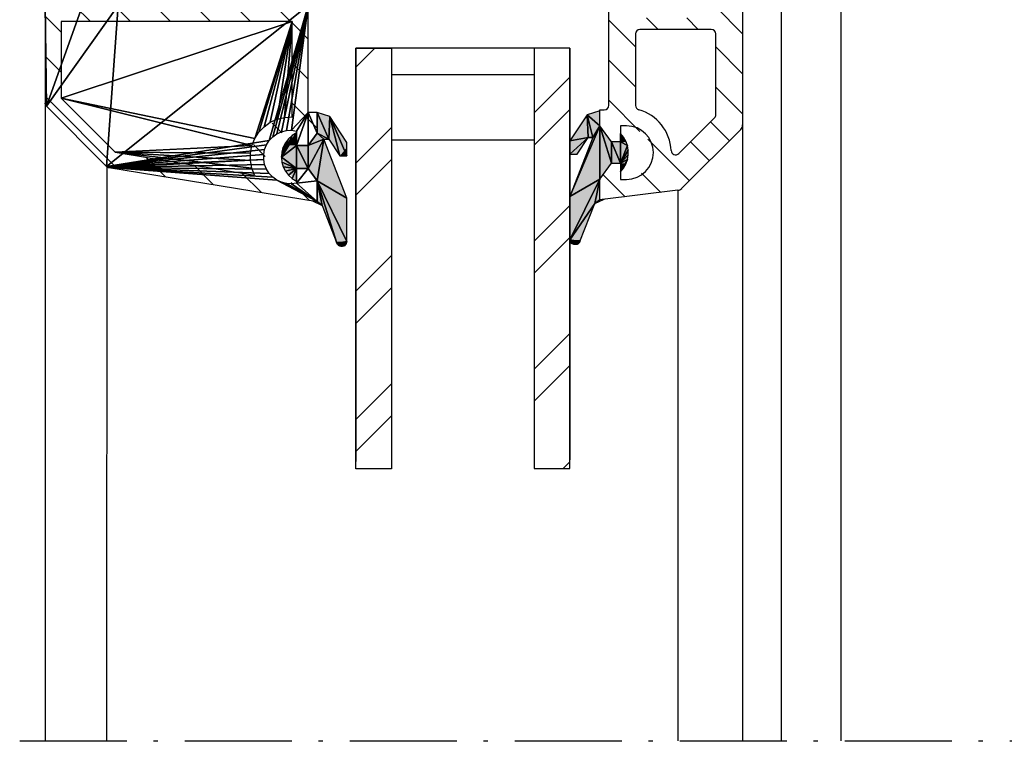
# Model space of a CAD drawing. Extents: x 82 to 491, y 7 to 501.
# Drawn here: x 204 to 314, y 7 to 88 of the extents above; entities that cross this region are included whole.
import ezdxf

# ---------------------------------------------------------------- set-up
doc = ezdxf.new("R2010")
doc.units = 0
doc.linetypes.add('ACAD_ISO10W100', pattern=[18.5, 12, -3, 0.5, -3])
doc.layers.get('0').update_dxf_attribs({"linetype": 'CONTINUOUS'})
for name, color, linetype in [('BEMAßUNG', 82, 'CONTINUOUS'), ('DICHTUNGEN', 7, 'CONTINUOUS'), ('GLAS_24', 5, 'CONTINUOUS'), ('GLASLEISTE_30', 7, 'CONTINUOUS'), ('PROFIL_FLG_', 7, 'CONTINUOUS')]:
    doc.layers.add(name, color=color, linetype=linetype)

# ---------------------------------------------------------------- blocks, each defined once
blk = doc.blocks.new('*X124')
at = {"layer": 'PROFIL_FLG_'}
for p, q in [((97, -21.88), (107.88, -11)), ((109.37, -14), (112.37, -11)), ((113.86, -14), (116.86, -11)), ((118.35, -14), (121.35, -11)), ((122.25, -14.59), (124.37, -12.47)), ((124.49, -16.84), (126.61, -14.72)), ((110.6, -17.26), (111.9, -15.96)), ((124.2, -21.62), (128.86, -16.96)), ((110.6, -21.75), (111.9, -20.45)), ((128, -22.31), (130.16, -20.15)), ((104.8, -27.55), (109.35, -23)), ((110.84, -26), (113.84, -23)), ((115.33, -26), (118.33, -23)), ((119.82, -26), (123.32, -22.5)), ((96.88, -26.49), (100, -23.37)), ((128.18, -26.63), (130.65, -24.15)), ((76.7, -28.71), (78.71, -26.7)), ((80.05, -29.85), (83.2, -26.7)), ((84.69, -29.7), (87.69, -26.7)), ((89.18, -29.7), (92.18, -26.7)), ((93.67, -29.7), (96.79, -26.58)), ((98.16, -29.7), (100, -27.86)), ((102.65, -29.7), (103.95, -28.4)), ((105.5, -31.34), (108.17, -28.67)), ((80.5, -33.89), (83.5, -30.89)), ((84.58, -34.3), (86.28, -32.6)), ((105.5, -35.83), (108.5, -32.83)), ((80.5, -38.38), (83.5, -35.38)), ((85.87, -37.5), (86.87, -36.5)), ((90.36, -37.5), (91.36, -36.5)), ((94.85, -37.5), (95.85, -36.5)), ((99.34, -37.5), (100.34, -36.5)), ((103.83, -37.5), (104.83, -36.5)), ((105.5, -40.32), (108.5, -37.32)), ((80.5, -42.87), (83.5, -39.87)), ((85.36, -42.5), (86.56, -41.3)), ((89.85, -42.5), (91.05, -41.3)), ((94.34, -42.5), (95.54, -41.3)), ((98.83, -42.5), (100.03, -41.3)), ((103.32, -42.5), (104.52, -41.3)), ((105.5, -44.81), (108.5, -41.81)), ((74.94, -48.43), (79, -44.37)), ((81.66, -46.21), (83.5, -44.36)), ((105.5, -49.3), (108.5, -46.3)), ((70.03, -48.85), (72.11, -46.77)), ((72.42, -50.95), (74.92, -48.45)), ((76.91, -50.95), (79.41, -48.45)), ((80.5, -51.85), (83.5, -48.85)), ((105.57, -53.72), (108.5, -50.79)), ((80.5, -56.34), (83.53, -53.31)), ((106, -57.78), (109, -54.78)), ((80.5, -60.83), (83.52, -57.81)), ((106, -62.27), (109, -59.27)), ((79.77, -66.05), (83.5, -62.32)), ((69, -67.84), (73.79, -63.05)), ((75.28, -66.05), (78.28, -63.05)), ((106, -66.76), (109, -63.76)), ((106, -71.25), (109, -68.25)), ((69, -72.33), (72, -69.33)), ((106, -75.74), (109, -72.74)), ((49, -74.37), (50.37, -73)), ((57.05, -75.3), (59.1, -73.25)), ((52.56, -75.3), (53.1, -74.76)), ((59.53, -77.31), (62.84, -74)), ((64.33, -77), (67.33, -74)), ((68.73, -77.09), (71.8, -74.02)), ((49, -78.86), (51.46, -76.4)), ((105.6, -80.63), (109, -77.23)), ((56.58, -80.26), (58.64, -78.2)), ((97.45, -79.8), (99.21, -78.05)), ((101.65, -80.09), (104.31, -77.43)), ((49, -83.35), (53.63, -78.72)), ((69, -81.31), (71.81, -78.5)), ((75, -79.8), (76.3, -78.5)), ((79.49, -79.8), (80.79, -78.5)), ((83.98, -79.8), (85.28, -78.5)), ((88.47, -79.8), (89.77, -78.5)), ((92.96, -79.8), (94.26, -78.5)), ((60, -81.33), (61.3, -80.03)), ((98, -83.74), (101, -80.74)), ((76.1, -83.19), (77.4, -81.89)), ((66.8, -88), (71, -83.8)), ((49.1, -87.74), (52.1, -84.74)), ((53.33, -88), (56.33, -85)), ((57.82, -88), (61.31, -84.52)), ((62.31, -88), (65.31, -85)), ((71.29, -88), (74.29, -85)), ((75.78, -88), (78.78, -85)), ((80.27, -88), (83.27, -85)), ((84.76, -88), (87.76, -85)), ((89.25, -88), (92.25, -85)), ((93.74, -88), (96.74, -85)), ((98.23, -88), (101.31, -84.92)), ((102.72, -88), (105.72, -85)), ((107.21, -88), (109.2, -86.01))]:
    blk.add_line(p, q, dxfattribs=at)
blk = doc.blocks.new('*X129')
at = {"layer": 'GLASLEISTE_30'}
for p, q in [((120.15, -61.5), (122.95, -58.7)), ((129.04, -61.59), (131.06, -59.57)), ((111.17, -61.5), (112.97, -59.7)), ((115.66, -61.5), (117.46, -59.7)), ((109.2, -63.47), (111, -61.67)), ((122.4, -63.74), (123.49, -62.65)), ((124.8, -65.83), (126.12, -64.51)), ((128, -67.12), (130.18, -64.94)), ((109.2, -67.96), (111, -66.16)), ((109.2, -72.45), (111, -70.65)), ((127.12, -72.49), (129.3, -70.31)), ((109.2, -76.94), (111, -75.14)), ((126.24, -77.86), (128.42, -75.68)), ((105.87, -84.76), (111, -79.63)), ((103.31, -82.83), (105.35, -80.79)), ((119.39, -89.2), (127.54, -81.05)), ((109.2, -85.92), (111, -84.12)), ((110.41, -89.2), (112.21, -87.4)), ((114.9, -89.2), (116.7, -87.4))]:
    blk.add_line(p, q, dxfattribs=at)
blk = doc.blocks.new('*U131')
at = {"layer": 'DICHTUNGEN'}
for points in [[(123.5, -58.7), (121.67, -57.29), (123.5, -56.07)], [(123.52, -58.7), (123.5, -56.07), (123.52, -56.06)], [(123.5, -58.7), (123.5, -56.07), (123.52, -58.7)], [(124.2, -59.19), (123.52, -56.06), (124.2, -55.6)], [(123.52, -58.7), (123.52, -56.06), (124.2, -59.19)], [(124.58, -57.15), (124.2, -55.6), (124.58, -55.35)], [(124.2, -57.4), (124.2, -55.6), (124.58, -57.15)], [(124.58, -57.15), (124.58, -55.35), (124.9, -56.94)], [(124.9, -56.94), (124.58, -55.35), (124.9, -55.35)], [(124.9, -56.94), (124.9, -55.35), (125.1, -56.8)], [(125.1, -56.8), (124.9, -55.35), (125.1, -55.35)], [(125.1, -56.8), (125.1, -55.35), (126.08, -56.15)], [(126.08, -56.15), (125.1, -55.35), (126.08, -55.35)], [(128.88, -58.7), (127.5, -56.65), (128.88, -56.11)], [(128.9, -58.7), (128.88, -56.11), (128.9, -56.1)], [(128.88, -58.7), (128.88, -56.11), (128.9, -58.7)], [(130.82, -58.7), (128.9, -56.1), (130.82, -55.35)], [(128.9, -58.7), (128.9, -56.1), (130.82, -58.7)], [(130.82, -58.7), (130.82, -55.35), (131.12, -58.7)], [(131.12, -58.7), (130.82, -55.35), (131.12, -55.35)], [(131.12, -58.7), (131.12, -55.35), (131.2, -58.7)], [(131.2, -58.7), (131.12, -55.35), (131.2, -55.35)], [(131.2, -59.03), (131.2, -55.35), (131.62, -58.14)], [(131.62, -58.14), (131.2, -55.35), (131.62, -55.35)], [(131.62, -58.14), (131.62, -55.35), (135.68, -56.55)], [(135.68, -56.55), (131.62, -55.35), (135.68, -55.35)], [(135.68, -56.55), (135.68, -55.35), (135.86, -56.47)], [(135.86, -56.47), (135.68, -55.35), (135.86, -55.43)], [(135.86, -56.47), (135.86, -55.43), (136.04, -56.34)], [(136.04, -56.34), (135.86, -55.43), (136.04, -55.5)], [(136.04, -56.34), (136.04, -55.5), (136.1, -56.29)], [(136.1, -56.29), (136.04, -55.5), (136.1, -55.64)], [(136.1, -56.29), (136.1, -55.64), (136.18, -56.01)], [(136.18, -56.01), (136.1, -55.64), (136.18, -55.85)], [(121.67, -58.7), (121.2, -58.7), (121.67, -57.29)], [(121.67, -58.7), (121.67, -57.29), (123.5, -58.7)], [(126.08, -62.49), (125.1, -57.58), (126.08, -57.2)], [(127.3, -62.49), (126.08, -57.2), (127.3, -56.72)], [(126.08, -62.49), (126.08, -57.2), (127.3, -62.49)], [(127.5, -62.3), (127.3, -56.72), (127.5, -56.65)], [(127.3, -62.49), (127.3, -56.72), (127.5, -62.3)], [(127.5, -59.7), (127.5, -56.65), (128.88, -58.7)], [(124.58, -59.47), (124.2, -57.93), (124.58, -57.78)], [(124.2, -59.19), (124.2, -57.93), (124.58, -59.47)], [(124.9, -59.7), (124.58, -57.78), (124.9, -57.66)], [(124.58, -59.47), (124.58, -57.78), (124.9, -59.7)], [(125.1, -62.49), (124.9, -57.66), (125.1, -57.58)], [(124.9, -62.3), (124.9, -57.66), (125.1, -62.49)], [(125.1, -62.49), (125.1, -57.58), (126.08, -62.49)], [(131.2, -59.03), (131.12, -59.2), (131.2, -58.7)], [(123.52, -61.03), (123.5, -61), (123.52, -61)], [(123.52, -61.03), (123.52, -61), (124.2, -61.65)], [(124.2, -61.65), (123.52, -61), (124.2, -61)], [(124.2, -61.65), (124.2, -61), (124.58, -62.01)], [(124.58, -62.01), (124.2, -61), (124.58, -61)], [(124.58, -62.01), (124.58, -61), (124.9, -62.3)], [(124.9, -62.3), (124.58, -61), (124.9, -61)], [(127.5, -62.3), (127.5, -61), (128.88, -61.03)], [(128.88, -61.03), (127.5, -61), (128.88, -61)], [(128.88, -61.03), (128.88, -61), (128.9, -61)]]:
    blk.add_solid(points, dxfattribs=at)
blk = doc.blocks.new('*U132')
at = {"layer": 'DICHTUNGEN'}
for points in [[(124.38, -24.7), (124, -24.44), (124.38, -24.22)], [(124.5, -24.7), (124.38, -24.22), (124.5, -24.15)], [(124.38, -24.7), (124.38, -24.22), (124.5, -24.7)], [(124.92, -28.12), (124.5, -24.15), (124.92, -23.91)], [(124.5, -27.96), (124.5, -24.15), (124.92, -28.12)], [(124.92, -28.12), (124.92, -23.91), (125.88, -28.5)], [(125.88, -28.5), (124.92, -23.91), (125.88, -23.91)], [(125.88, -28.5), (125.88, -23.91), (126.48, -28.74)], [(126.48, -28.74), (125.88, -23.91), (126.48, -23.91)], [(126.48, -28.74), (126.48, -23.91), (126.9, -28.9)], [(126.9, -28.9), (126.48, -23.91), (126.9, -24.15)], [(126.9, -24.7), (126.9, -24.15), (127.84, -24.7)], [(124, -24.7), (123.56, -24.7), (124, -24.44)], [(124, -24.7), (124, -24.44), (124.38, -24.7)], [(123.56, -29.8), (122.71, -27), (123.56, -26.38)], [(124, -30.1), (123.56, -26.38), (124, -26.06)], [(123.56, -29.8), (123.56, -26.38), (124, -30.1)], [(124.38, -27.92), (124, -26.06), (124.38, -25.79)], [(124, -27.77), (124, -26.06), (124.38, -27.92)], [(124.5, -27.96), (124.38, -25.79), (124.5, -25.7)], [(124.38, -27.92), (124.38, -25.79), (124.5, -27.96)], [(126.9, -28.9), (126.9, -25.7), (127.84, -29.27)], [(127.84, -29.27), (126.9, -25.7), (127.84, -26.39)], [(127.84, -29.27), (127.84, -26.39), (128.68, -29.59)], [(128.68, -29.59), (127.84, -26.39), (128.68, -27)], [(121.47, -28.41), (121, -27), (121.47, -27)], [(121.47, -28.41), (121.47, -27), (122.71, -29.23)], [(122.71, -29.23), (121.47, -27), (122.71, -27)], [(122.71, -29.23), (122.71, -27), (123.56, -29.8)], [(128.68, -29.59), (128.68, -27), (130.62, -30.35)], [(130.62, -30.35), (128.68, -27), (130.62, -27)], [(130.62, -30.35), (130.62, -27), (130.92, -30.35)], [(130.92, -30.35), (130.62, -27), (130.92, -27)], [(131, -27), (130.92, -26.5), (131, -26.67)], [(130.92, -30.35), (130.92, -27), (131, -30.35)], [(131, -30.35), (130.92, -27), (131, -27)], [(131, -30.35), (131, -26.67), (131.42, -30.35)], [(131.42, -30.35), (131, -26.67), (131.42, -27.56)], [(131.42, -30.35), (131.42, -27.56), (135.48, -30.35)], [(135.48, -30.35), (131.42, -27.56), (135.48, -29.15)], [(124, -30.1), (124, -28.3), (124.38, -30.35)], [(124.38, -30.35), (124, -28.3), (124.38, -28.55)], [(124.38, -30.35), (124.38, -28.55), (124.5, -30.35)], [(124.5, -30.35), (124.38, -28.55), (124.5, -28.63)], [(124.5, -30.35), (124.5, -28.63), (124.92, -30.35)], [(124.92, -30.35), (124.5, -28.63), (124.92, -28.91)], [(124.92, -30.35), (124.92, -28.91), (125.88, -30.35)], [(125.88, -30.35), (124.92, -28.91), (125.88, -29.55)], [(135.48, -30.35), (135.48, -29.15), (135.66, -30.27)], [(135.66, -30.27), (135.48, -29.15), (135.66, -29.23)], [(135.66, -30.27), (135.66, -29.23), (135.84, -30.2)], [(135.84, -30.2), (135.66, -29.23), (135.84, -29.36)], [(135.84, -30.2), (135.84, -29.36), (135.9, -30.06)], [(135.9, -30.06), (135.84, -29.36), (135.9, -29.41)], [(135.9, -30.06), (135.9, -29.41), (135.98, -29.85)], [(135.98, -29.85), (135.9, -29.41), (135.98, -29.69)]]:
    blk.add_solid(points, dxfattribs=at)
blk = doc.blocks.new('*X133')
at = {"layer": 'BEMAßUNG', "color": 5}
for p, q in [((117.25, -30.35), (121.25, -34.35)), ((120.85, -30.35), (124.85, -34.35)), ((131.62, -30.35), (135.62, -34.35)), ((135.22, -30.35), (139.22, -34.35)), ((145.99, -30.35), (149.99, -34.35)), ((149.58, -30.35), (153.58, -34.35)), ((160.36, -30.35), (161.13, -31.12)), ((122.89, -50.35), (126.89, -54.35)), ((126.48, -50.35), (130.48, -54.35)), ((137.25, -50.35), (141.25, -54.35)), ((140.85, -50.35), (144.85, -54.35)), ((151.62, -50.35), (155.62, -54.35)), ((155.22, -50.35), (159.22, -54.35)), ((114, -52.24), (116.11, -54.35))]:
    blk.add_line(p, q, dxfattribs=at)
blk = doc.blocks.new('5PLUS')
at = {"layer": 'BEMAßUNG', "color": 5}
blk.add_lwpolyline([(161.13, -30.35), (114, -30.35), (114, -34.35), (161.13, -34.35), (161.13, -30.35)], dxfattribs=at)
blk.add_lwpolyline([(161.14, -50.35), (161.14, -54.35), (114, -54.35), (114, -50.35)], close=True, dxfattribs=at)
at = {"layer": 'DICHTUNGEN'}
for p, q in [((124.5, -24.7), (123.56, -24.7)), ((124, -27.77), (124, -28.3)), ((124.2, -57.93), (124.2, -57.4)), ((124.9, -61), (124.9, -59.7)), ((124.9, -61), (124.9, -59.7)), ((123.6, -61), (124.9, -61)), ((123.6, -61), (124.9, -61))]:
    blk.add_line(p, q, dxfattribs=at)
at = {"layer": 'DICHTUNGEN', "linetype": 'CONTINUOUS'}
for p, q in [((124.9, -59.7), (124.9, -61)), ((124.9, -59.7), (124.9, -61)), ((124.9, -59.7), (124.9, -61)), ((124.9, -59.7), (124.9, -61)), ((124.9, -61), (123.6, -61)), ((124.9, -61), (123.6, -61)), ((124.9, -61), (123.6, -61))]:
    blk.add_line(p, q, dxfattribs=at)
at = {"layer": 'GLAS_24'}
for p, q in [((114, -30.35), (160.16, -30.35)), ((114, -30.35), (114, -54.35)), ((114, -34.35), (160.99, -34.35)), ((117, -34.35), (117, -50.35)), ((124.3, -34.35), (124.3, -50.35)), ((114, -50.35), (160.16, -50.35)), ((114, -54.35), (160.33, -54.35))]:
    blk.add_line(p, q, dxfattribs=at)
at = {"layer": 'PROFIL_FLG_'}
for p, q in [((104.29, -11), (122.6, -11)), ((123.1, -11.21), (129.72, -17.83)), ((121.45, -14), (112.4, -14)), ((125.8, -18.15), (121.8, -14.15)), ((111.9, -14.5), (111.9, -22.5)), ((129.92, -18.24), (131, -27)), ((112.4, -23), (120.41, -23)), ((122.7, -24), (122.7, -24.7)), ((128.7, -24.7), (128.7, -24)), ((122.7, -24.7), (124.5, -24.7)), ((124.5, -24.7), (124.5, -25.7)), ((126.9, -25.7), (126.9, -24.7)), ((126.9, -24.7), (128.7, -24.7)), ((120.4, -26), (108.3, -26)), ((124.5, -25.7), (122.71, -27)), ((128.69, -27), (126.9, -25.7)), ((120.9, -27), (120.9, -26.5)), ((122.71, -27), (120.9, -27)), ((131, -27), (128.69, -27))]:
    blk.add_line(p, q, dxfattribs=at)
for centre, radius, start, end in [((122.6, -11.7), 0.7, 45, 90), ((112.4, -14.5), 0.5, 90, 180), ((121.45, -14.5), 0.5, 45, 90), ((125.45, -18.51), 0.5, 272.5965, 45), ((129.23, -18.32), 0.7, 7, 45), ((125.7, -24), 5, 92.5965, 164.1734), ((125.7, -24), 3, 0, 180), ((112.4, -22.5), 0.5, 180, 270), ((120.41, -22.5), 0.5, 270, 344.1734), ((120.4, -26.5), 0.5, 0, 90)]:
    blk.add_arc(centre, radius, start, end, dxfattribs=at)
at = {"layer": 'BEMAßUNG', "color": 5}
blk.add_blockref('*X133', (0, 0), dxfattribs=at)
at = {"layer": 'DICHTUNGEN'}
for name in ['*U132', '*U131']:
    blk.add_blockref(name, (0, 0), dxfattribs=at)
at = {"layer": 'GLASLEISTE_30'}
blk.add_blockref('*X129', (0, 0), dxfattribs=at)
at = {"layer": 'PROFIL_FLG_'}
blk.add_blockref('*X124', (0, 0), dxfattribs=at)
at = {"layer": 'DICHTUNGEN'}
mesh = blk.add_polyface(dxfattribs=at)
corners = [(131.42, -27.56), (130.92, -26.5), (131, -27), (135.94, -30.04), (135.97, -29.95), (135.98, -29.85), (135.9, -30.13), (135.84, -30.2), (135.76, -30.27), (135.67, -30.31), (135.58, -30.34), (135.48, -30.35), (135.66, -29.23), (135.98, -29.69), (135.81, -29.31), (135.74, -29.26), (135.87, -29.38), (135.92, -29.45), (135.95, -29.52), (135.97, -29.61), (128.68, -27), (130.62, -30.35), (125.88, -30.35), (125.88, -29.55), (124, -28.3), (124.38, -30.35), (121.47, -28.41), (122.71, -27), (121, -27), (124, -27.77), (126.9, -25.7), (124.5, -25.7), (123.96, -24.36), (123.56, -24.7), (124.5, -24.7), (124.42, -24.09), (124.92, -23.91), (126.9, -24.7), (125.44, -23.81), (125.96, -23.81), (126.48, -23.91), (127.44, -24.36), (126.98, -24.09), (127.84, -24.7)]
mesh.append_faces([[corners[k] for k in face] for face in [(12, 11, 5), (0, 20, 11), (29, 27, 26), (21, 20, 27), (36, 34, 37)]], dxfattribs={"vtx0": -1, "vtx1": -1, "vtx2": -1})
mesh.append_faces([[corners[k] for k in face] for face in [(20, 21, 11), (0, 2, 20), (30, 31, 27), (31, 30, 37)]], dxfattribs={"vtx0": -1, "vtx2": -1})
mesh.append_faces([[corners[k] for k in face] for face in [(6, 3, 5), (7, 6, 5), (8, 7, 5), (9, 8, 5), (10, 9, 5), (11, 10, 5), (5, 13, 12), (16, 14, 12), (17, 16, 12), (18, 17, 12), (19, 18, 12), (13, 19, 12), (12, 0, 11), (25, 22, 24), (26, 25, 24), (24, 29, 26), (20, 30, 27), (29, 21, 27), (35, 32, 34), (36, 35, 34), (34, 31, 37), (38, 36, 37), (39, 38, 37), (40, 39, 37), (43, 41, 40), (37, 43, 40)]], dxfattribs={"vtx1": -1, "vtx2": -1})
mesh.append_faces([[corners[k] for k in face] for face in [(0, 1, 2), (3, 4, 5), (14, 15, 12), (22, 23, 24), (27, 28, 26), (32, 33, 34), (41, 42, 40)]], dxfattribs={"vtx2": -1})
mesh = blk.add_polyface(dxfattribs=at)
corners = [(128.61, -61.48), (128.9, -61), (127.5, -61), (128.24, -61.9), (127.8, -62.24), (127.3, -62.49), (126.76, -62.65), (126.2, -62.7), (127.5, -59.7), (124.9, -59.7), (124.9, -61), (125.1, -62.49), (125.64, -62.65), (124.6, -62.24), (124.16, -61.9), (123.79, -61.48), (123.5, -61), (123.52, -58.7), (124.2, -57.93), (124.2, -57.4), (121.2, -58.7), (121.67, -57.29), (126.08, -55.35), (124.58, -55.35), (126.08, -56.15), (128.88, -58.7), (130.82, -55.35), (136.15, -56.18), (136.17, -56.09), (136.18, -56.01), (136.12, -56.25), (136.07, -56.32), (136.01, -56.39), (135.94, -56.44), (135.86, -56.47), (136.18, -55.85), (135.78, -55.36), (135.68, -55.35), (135.87, -55.39), (135.96, -55.43), (136.04, -55.5), (136.1, -55.57), (136.14, -55.66), (136.17, -55.75), (131.2, -58.7), (131.62, -58.14), (131.12, -59.2)]
mesh.append_faces([[corners[k] for k in face] for face in [(7, 2, 10), (9, 8, 18), (34, 37, 25)]], dxfattribs={"vtx0": -1, "vtx1": -1, "vtx2": -1})
mesh.append_faces([[corners[k] for k in face] for face in [(8, 9, 10), (17, 18, 19), (25, 26, 18)]], dxfattribs={"vtx0": -1, "vtx2": -1})
mesh.append_faces([[corners[k] for k in face] for face in [(3, 0, 2), (4, 3, 2), (5, 4, 2), (6, 5, 2), (7, 6, 2), (2, 8, 10), (13, 11, 7), (14, 13, 7), (15, 14, 7), (16, 15, 7), (10, 16, 7), (20, 17, 19), (21, 20, 19), (24, 22, 21), (19, 24, 21), (8, 25, 18), (17, 9, 18), (30, 27, 29), (31, 30, 29), (32, 31, 29), (33, 32, 29), (34, 33, 29), (29, 35, 34), (36, 37, 34), (38, 36, 34), (39, 38, 34), (40, 39, 34), (41, 40, 34), (42, 41, 34), (43, 42, 34), (35, 43, 34), (25, 44, 45), (37, 26, 25), (45, 34, 25)]], dxfattribs={"vtx1": -1, "vtx2": -1})
mesh.append_faces([[corners[k] for k in face] for face in [(0, 1, 2), (11, 12, 7), (22, 23, 21), (27, 28, 29), (44, 46, 45)]], dxfattribs={"vtx2": -1})
at = {"layer": 'GLASLEISTE_30'}
mesh = blk.add_polyface(dxfattribs=at)
corners = [(109.2, -85), (109.2, -81), (106.2, -81), (102.2, -82), (106.2, -85), (102.2, -80), (120.5, -89.05), (109.2, -89.2), (120.14, -89.2), (120.33, -89.16), (120.42, -89.12), (120.24, -89.19), (127.24, -82.31), (123.52, -58.7), (121.2, -58.7), (121.2, -59.7), (124.9, -59.7), (127.5, -59.7), (127.5, -61), (129.12, -61), (128.88, -58.7), (131.2, -58.7), (129.2, -61.56), (129.17, -62.13), (129.03, -62.69), (128.8, -63.2), (127.38, -82.04), (128.46, -63.67), (128.05, -64.06), (127.57, -64.37), (127.04, -64.58), (127.33, -82.19), (127.36, -82.12), (127.29, -82.25), (126.48, -64.69), (125.92, -64.69), (125.36, -64.58), (124.83, -64.37), (109.2, -59.7), (124.35, -64.06), (123.94, -63.67), (123.6, -63.2), (123.37, -62.69), (123.23, -62.13), (123.2, -61.56), (123.28, -61), (124.9, -61)]
mesh.append_faces([[corners[k] for k in face] for face in [(6, 1, 0), (34, 12, 26), (39, 38, 12)]], dxfattribs={"vtx0": -1, "vtx1": -1, "vtx2": -1})
mesh.append_faces([[corners[k] for k in face] for face in [(0, 1, 2), (44, 15, 38)]], dxfattribs={"vtx0": -1, "vtx2": -1})
mesh.append_faces([[corners[k] for k in face] for face in [(5, 3, 0), (2, 5, 0), (7, 8, 6), (0, 7, 6), (11, 9, 6), (8, 11, 6), (6, 12, 1), (16, 13, 15), (20, 17, 19), (21, 20, 19), (19, 22, 21), (22, 23, 21), (23, 24, 21), (24, 25, 21), (26, 21, 25), (25, 27, 26), (27, 28, 26), (28, 29, 26), (29, 30, 26), (33, 31, 26), (12, 33, 26), (30, 34, 26), (34, 35, 12), (35, 36, 12), (36, 37, 12), (38, 1, 12), (37, 39, 12), (39, 40, 38), (40, 41, 38), (41, 42, 38), (42, 43, 38), (43, 44, 38), (44, 45, 15), (46, 16, 15), (45, 46, 15)]], dxfattribs={"vtx1": -1, "vtx2": -1})
mesh.append_faces([[corners[k] for k in face] for face in [(3, 4, 0), (9, 10, 6), (13, 14, 15), (17, 18, 19), (31, 32, 26)]], dxfattribs={"vtx2": -1})
mesh = blk.add_polyface(dxfattribs=at)
corners = [(125.67, -81.34), (128.23, -65.72), (127.43, -66.03), (126.6, -66.18), (125.75, -66.18), (124.91, -66.01), (119.6, -87.4), (124.12, -65.69), (111, -61.5), (111, -87.4), (123.41, -65.23), (122.8, -64.64), (122.3, -63.95), (121.95, -63.18), (121.75, -62.35), (121.7, -61.5)]
mesh.append_faces([[corners[k] for k in face] for face in [(7, 8, 6)]], dxfattribs={"vtx0": -1, "vtx1": -1, "vtx2": -1})
mesh.append_faces([[corners[k] for k in face] for face in [(5, 6, 0)]], dxfattribs={"vtx0": -1, "vtx2": -1})
mesh.append_faces([[corners[k] for k in face] for face in [(2, 3, 0), (3, 4, 0), (4, 5, 0), (5, 7, 6), (7, 10, 8), (10, 11, 8), (11, 12, 8), (12, 13, 8), (13, 14, 8)]], dxfattribs={"vtx1": -1, "vtx2": -1})
mesh.append_faces([[corners[k] for k in face] for face in [(0, 1, 2), (8, 9, 6), (14, 15, 8)]], dxfattribs={"vtx2": -1})

msp = doc.modelspace()

# ---------------------------------------------------------------- linework, layer by layer
at = {"color": 0}
for p, q in [((296.048, 126.414), (296.048, 7.27)), ((289.357, 119.197), (289.357, 7.252)), ((206.838, 78.745), (206.838, 7.27)), ((285.021, 76.329), (285.021, 7.27)), ((213.757, 71.592), (213.731, 7.235)), ((277.781, 69.022), (277.781, 7.27))]:
    msp.add_line(p, q, dxfattribs=at)
at = {"color": 7, "linetype": 'ACAD_ISO10W100'}
msp.add_line((203.99, 7.27), (381.079, 7.27), dxfattribs=at)

# ---------------------------------------------------------------- block references
at = {"layer": 'BEMAßUNG', "rotation": 270}
msp.add_blockref('5PLUS', (296.034, 198.935), dxfattribs=at)

doc.saveas('drawing.dxf')
